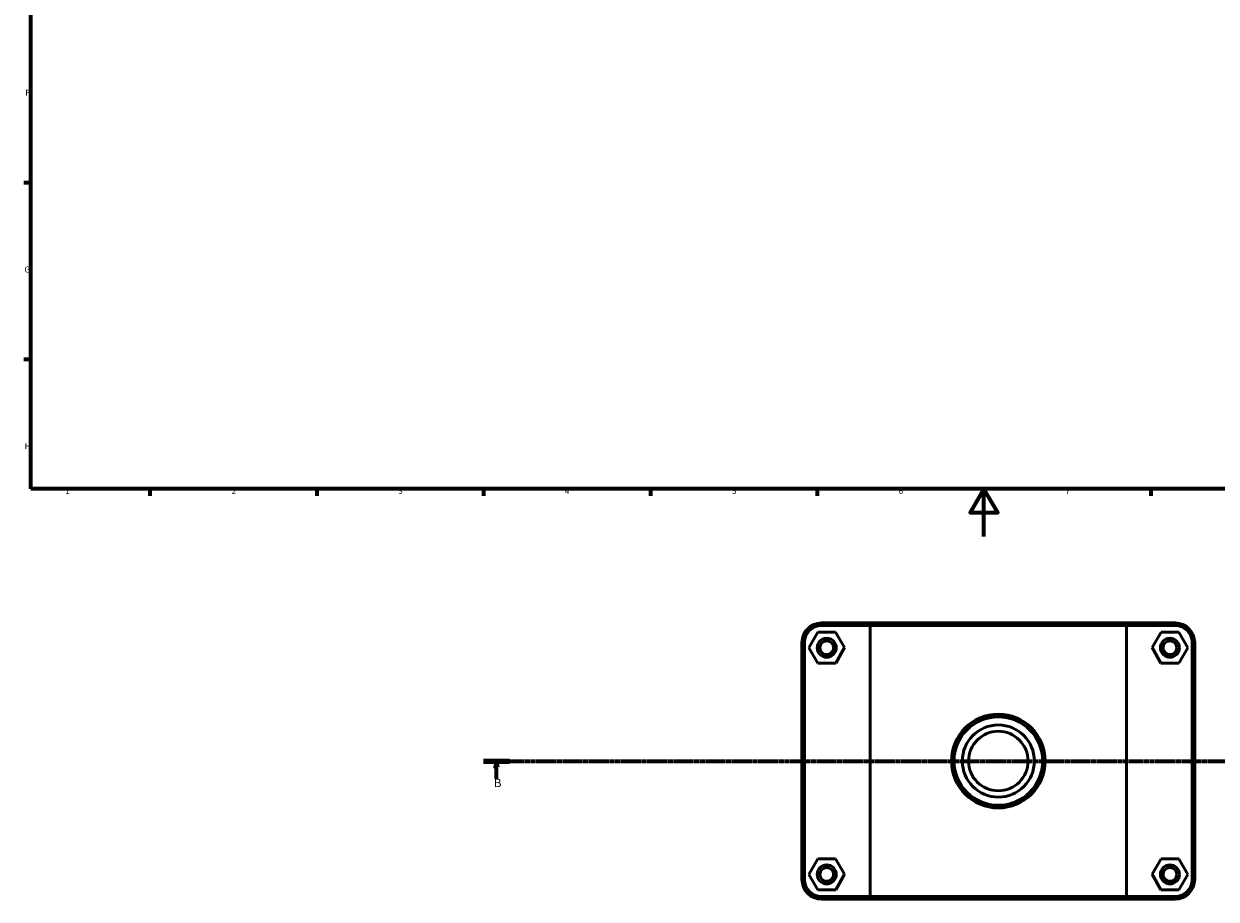
# Model space of a CAD drawing. Units: millimetres. Extents: x 0 to 902, y -152 to 1184.
# Drawn here: x 17 to 518, y -152 to 215 of the extents above; entities that cross this region are included whole.
import ezdxf

# ---------------------------------------------------------------- set-up
doc = ezdxf.new("R2010")
doc.units = ezdxf.units.MM
doc.linetypes.add('CHAIN', pattern=[0.7087, 0.4724, -0.0591, 0.1181, -0.0591])
for name, color, linetype, lineweight in [('Border (ISO)', 7, 'Continuous', 70), ('Section Line (ISO)', 7, 'CHAIN', 70), ('Visible (ISO)', 7, 'Continuous', 50), ('Visible Narrow (ISO)', 7, 'Continuous', 35)]:
    doc.layers.add(name, color=color, linetype=linetype, lineweight=lineweight)
doc.styles.add('Label Text (ISO)', font='tahoma.ttf')
doc.styles.add('Note Text (ISO)', font='tahoma.ttf')

# ---------------------------------------------------------------- blocks, each defined once
blk = doc.blocks.new('Borders Default Border')
at = {"layer": 'Border (ISO)'}
for p, q in [((20, 148.5), (17.1, 148.5)), ((20, 74.25), (17.1, 74.25)), ((70.08, 20), (70.08, 17.1)), ((140.17, 20), (140.17, 17.1)), ((210.25, 20), (210.25, 17.1)), ((280.33, 20), (280.33, 17.1)), ((350.42, 20), (350.42, 17.1)), ((490.58, 20), (490.58, 17.1))]:
    blk.add_line(p, q, dxfattribs=at)
at = {"layer": 'Border (ISO)', "flags": 128}
for points in [[(20, 20), (20, 574), (821, 574), (821, 20), (20, 20)], [(420.5, 0), (420.5, 20), (414.73, 10), (426.27, 10), (420.5, 20)]]:
    blk.add_lwpolyline(points, dxfattribs=at)
at = {"layer": 'Border (ISO)', "color": 232, "true_color": 0xca0064, "char_height": 2.5, "attachment_point": 7, "style": 'Note Text (ISO)'}
for s, insert in [('F', (17.7, 184.38)), ('G', (17.31, 110.08)), ('H', (17.44, 35.88)), ('1', (34.48, 17.1)), ('2', (104.37, 17.1)), ('3', (174.43, 17.05)), ('4', (244.42, 17.1)), ('5', (314.64, 17.05)), ('6', (384.66, 17.05)), ('7', (454.77, 17.1))]:
    blk.add_mtext(s, dxfattribs=dict(at, insert=insert))
blk = doc.blocks.new('2dTransSection0')
at = {"layer": 'Section Line (ISO)', "linetype": 'CHAIN'}
blk.add_line((210.23, -94.34), (815.41, -94.34), dxfattribs=at)
at = {"layer": 'Section Line (ISO)', "linetype": 'Continuous', "lineweight": 140}
blk.add_line((210.23, -94.34), (221.14, -94.34), dxfattribs=at)
at = {"layer": 'Section Line (ISO)', "linetype": 'Continuous'}
for p, q in [((215.69, -94.34), (215.19, -96.84)), ((215.69, -96.84), (215.69, -94.34)), ((216.19, -96.84), (215.69, -94.34)), ((215.19, -96.84), (216.19, -96.84)), ((215.69, -101.74), (215.69, -96.84))]:
    blk.add_line(p, q, dxfattribs=at)
at = {"layer": 'Section Line (ISO)', "linetype": 'Continuous', "flags": 128}
blk.add_lwpolyline([(216.19, -96.84), (215.69, -94.34), (215.19, -96.84), (216.19, -96.84)], dxfattribs=at)
at = {"layer": 'Section Line (ISO)'}
blk.add_solid([(216.19, -96.84), (215.69, -94.34), (215.19, -96.84), (216.19, -96.84)], dxfattribs=at)
at = {"layer": 'Section Line (ISO)', "insert": (214.62, -106.34), "char_height": 3.5, "attachment_point": 7, "style": 'Label Text (ISO)'}
blk.add_mtext('B', dxfattribs=at)

msp = doc.modelspace()

# ---------------------------------------------------------------- linework, layer by layer
at = {"layer": 'Visible (ISO)'}
for p, q in [((373.32, -36.34), (352.281, -36.34)), ((352.281, -37.44), (372.642, -37.44)), ((480.42, -37.44), (372.642, -37.44)), ((372.642, -37.44), (372.642, -151.24)), ((373.32, -36.34), (479.742, -36.34)), ((500.781, -36.34), (479.742, -36.34)), ((480.42, -37.44), (500.781, -37.44)), ((480.42, -151.24), (480.42, -37.44)), ((344.031, -44.59), (344.031, -144.09)), ((345.131, -144.09), (345.131, -44.59)), ((350.644, -40.261), (346.926, -46.781)), ((358.149, -40.22), (350.644, -40.261)), ((361.937, -46.7), (358.149, -40.22)), ((491.126, -46.7), (494.913, -40.22)), ((494.913, -40.22), (502.419, -40.261)), ((502.419, -40.261), (506.137, -46.781)), ((507.931, -44.59), (507.931, -144.09)), ((509.031, -144.09), (509.031, -44.59)), ((346.926, -46.781), (350.713, -53.26)), ((358.219, -53.22), (361.937, -46.7)), ((494.844, -53.22), (491.126, -46.7)), ((506.137, -46.781), (502.349, -53.26)), ((350.713, -53.26), (358.219, -53.22)), ((502.349, -53.26), (494.844, -53.22)), ((350.644, -135.461), (346.926, -141.981)), ((358.149, -135.42), (350.644, -135.461)), ((361.937, -141.9), (358.149, -135.42)), ((491.126, -141.9), (494.913, -135.42)), ((494.913, -135.42), (502.419, -135.461)), ((502.419, -135.461), (506.137, -141.981)), ((346.926, -141.981), (350.713, -148.46)), ((358.219, -148.42), (361.937, -141.9)), ((494.844, -148.42), (491.126, -141.9)), ((506.137, -141.981), (502.349, -148.46)), ((350.713, -148.46), (358.219, -148.42)), ((502.349, -148.46), (494.844, -148.42)), ((372.642, -151.24), (352.281, -151.24)), ((352.281, -152.34), (373.32, -152.34)), ((372.642, -151.24), (480.42, -151.24)), ((479.742, -152.34), (373.32, -152.34)), ((479.742, -152.34), (500.781, -152.34)), ((500.781, -151.24), (480.42, -151.24))]:
    msp.add_line(p, q, dxfattribs=at)
for centre, radius in [((354.431, -46.74), 4), ((354.431, -46.74), 2.9), ((498.631, -46.74), 4), ((498.631, -46.74), 2.9), ((426.531, -94.34), 19.689), ((426.531, -94.34), 18.589), ((426.531, -94.34), 15.146), ((426.531, -94.34), 12.5), ((354.431, -141.94), 4), ((354.431, -141.94), 2.9), ((498.631, -141.94), 4), ((498.631, -141.94), 2.9)]:
    msp.add_circle(centre, radius, dxfattribs=at)
for centre, radius, start, end in [((352.281, -44.59), 8.25, 90, 180), ((352.281, -44.59), 7.15, 90, 180), ((500.781, -44.59), 8.25, 0, 90), ((500.781, -44.59), 7.15, 0, 90), ((352.281, -144.09), 8.25, 180, 270), ((352.281, -144.09), 7.15, 180, 270), ((500.781, -144.09), 8.25, 270, 0), ((500.781, -144.09), 7.15, 270, 0)]:
    msp.add_arc(centre, radius, start, end, dxfattribs=at)
for points in [[(373.32, -36.34), (373.093, -36.707), (372.867, -37.073), (372.642, -37.44)], [(479.742, -36.34), (479.969, -36.707), (480.195, -37.073), (480.42, -37.44)], [(373.32, -152.34), (373.093, -151.974), (372.867, -151.607), (372.642, -151.24)], [(479.742, -152.34), (479.969, -151.974), (480.195, -151.607), (480.42, -151.24)]]:
    msp.add_open_spline(points, degree=3, dxfattribs=at)
at = {"layer": 'Visible Narrow (ISO)'}
for p, q in [((352.281, -37.385), (352.281, -36.395)), ((500.781, -37.385), (500.781, -36.395)), ((345.076, -44.59), (344.086, -44.59)), ((507.986, -44.59), (508.976, -44.59)), ((345.076, -144.09), (344.086, -144.09)), ((507.986, -144.09), (508.976, -144.09)), ((352.281, -151.295), (352.281, -152.285)), ((500.781, -151.295), (500.781, -152.285))]:
    msp.add_line(p, q, dxfattribs=at)

# ---------------------------------------------------------------- block references
msp.add_blockref('Borders Default Border', (0, 0))
at = {"layer": 'Section Line (ISO)'}
msp.add_blockref('2dTransSection0', (0, 0), dxfattribs=at)

doc.saveas('drawing.dxf')
